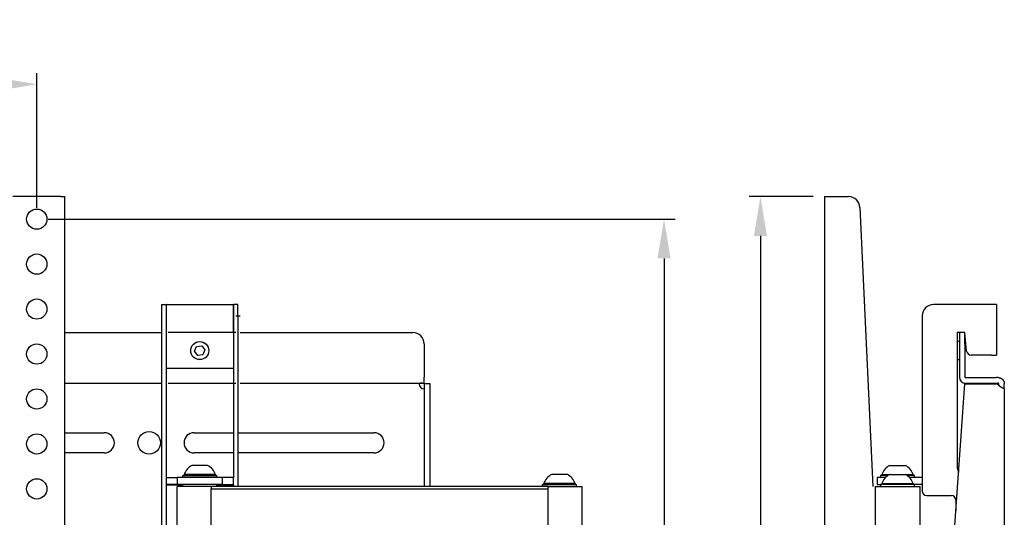
# Model space of a CAD drawing. Units: millimetres. Extents: x 1722 to 3822, y 1557 to 3042.
# Drawn here: x 2656 to 3094, y 2233 to 2454 of the extents above; entities that cross this region are included whole.
import ezdxf

# ---------------------------------------------------------------- set-up
doc = ezdxf.new("R2010")
doc.units = ezdxf.units.MM
doc.header["$LTSCALE"] = 5
doc.layers.add('AM_5', color=3, linetype='Continuous', lineweight=25)
doc.styles.get("Standard").update_dxf_attribs({"font": 'ISOCP.SHX', "bigfont": 'extfont2.shx'})
doc.dimstyles.new('AM_ISO$0', dxfattribs={"dimtxt": 3.5, "dimasz": 3.5, "dimexe": 1, "dimexo": 1, "dimgap": 1.5, "dimtad": 1, "dimdsep": 46, "dimtxsty": 'STANDARD', "dimcen": 0, "dimclrd": 256, "dimclre": 256, "dimclrt": 5, "dimadec": 0, "dimazin": 2, "dimtp": 0.1, "dimtm": 0.1, "dimtfac": 0.71, "dimtmove": 0, "dimatfit": 3, "dimfxl": 1, "dimlwd": -1, "dimlwe": -1, "dimarcsym": 0})

# ---------------------------------------------------------------- blocks, each defined once
blk = doc.blocks.new('*D39')
at = {"layer": 'AM_5', "linetype": 'ByBlock'}
for p, q in [((3009.03, 2375.74), (2980.56, 2375.74)), ((2985.56, 2358.24), (2985.56, 1973.24)), ((3009.03, 1955.74), (2980.56, 1955.74))]:
    blk.add_line(p, q, dxfattribs=at)
at = {"layer": 'AM_5', "lineweight": 20}
for points in [[(2982.65, 2358.24), (2988.48, 2358.24), (2985.56, 2375.74)], [(2982.65, 1973.24), (2988.48, 1973.24), (2985.56, 1955.74)]]:
    blk.add_solid(points, dxfattribs=at)
at = {"layer": 'Defpoints', "color": 0, "lineweight": 20}
for p in [(3014.03, 2375.74), (2985.56, 1955.74), (3014.03, 1955.74)]:
    blk.add_point(p, dxfattribs=at)
at = {"layer": 'AM_5', "color": 5, "insert": (2969.31, 2190.07), "char_height": 17.5, "attachment_point": 5, "rotation": 90}
blk.add_mtext('420', dxfattribs=at)
blk = doc.blocks.new('*D42')
at = {"layer": 'AM_5', "linetype": 'ByBlock'}
for p, q in [((2263.66, 2370.74), (2263.66, 2430.74)), ((2663.66, 2370.74), (2663.66, 2430.74)), ((2281.16, 2425.74), (2646.16, 2425.74))]:
    blk.add_line(p, q, dxfattribs=at)
at = {"layer": 'AM_5', "lineweight": 20}
for points in [[(2281.16, 2428.65), (2281.16, 2422.82), (2263.66, 2425.74)], [(2646.16, 2428.65), (2646.16, 2422.82), (2663.66, 2425.74)]]:
    blk.add_solid(points, dxfattribs=at)
at = {"layer": 'Defpoints', "color": 0, "lineweight": 20}
for p in [(2663.66, 2425.74), (2263.66, 2365.74), (2663.66, 2365.74)]:
    blk.add_point(p, dxfattribs=at)
at = {"layer": 'AM_5', "color": 5, "insert": (2463.66, 2441.99), "char_height": 17.5, "attachment_point": 5}
blk.add_mtext('100/200/300/400/500', dxfattribs=at)
blk = doc.blocks.new('*D44')
at = {"layer": 'AM_5', "linetype": 'ByBlock'}
for p, q in [((2668.66, 2365.74), (2947.67, 2365.74)), ((2942.67, 2348.24), (2942.67, 1983.24)), ((2668.66, 1965.74), (2947.67, 1965.74))]:
    blk.add_line(p, q, dxfattribs=at)
at = {"layer": 'AM_5', "lineweight": 20}
for points in [[(2939.75, 2348.24), (2945.58, 2348.24), (2942.67, 2365.74)], [(2939.75, 1983.24), (2945.58, 1983.24), (2942.67, 1965.74)]]:
    blk.add_solid(points, dxfattribs=at)
at = {"layer": 'Defpoints', "color": 0, "lineweight": 20}
for p in [(2663.66, 2365.74), (2663.66, 1965.74), (2942.67, 1965.74)]:
    blk.add_point(p, dxfattribs=at)
at = {"layer": 'AM_5', "color": 5, "insert": (2926.42, 2190.43), "char_height": 17.5, "attachment_point": 5, "rotation": 90}
blk.add_mtext('400', dxfattribs=at)

msp = doc.modelspace()

# ---------------------------------------------------------------- linework, layer by layer
at = {"color": 7, "linetype": 'Continuous', "lineweight": 25}
for p, q in [((2674.363, 2375.736), (2652.963, 2375.736)), ((2674.363, 2375.736), (2676.163, 2375.736)), ((2676.163, 1955.736), (2676.163, 2375.736)), ((3014.032, 2375.736), (3014.032, 1955.736)), ((3014.032, 2375.736), (3015.832, 2375.736)), ((3015.832, 2375.736), (3024.759, 2375.736)), ((3029.753, 2370.967), (3035.514, 2246.736)), ((2719.163, 2327.736), (2721.163, 2327.736)), ((2719.163, 2327.736), (2719.163, 2180.736)), ((2721.163, 2327.736), (2721.163, 2180.736)), ((2721.363, 2327.736), (2721.163, 2327.736)), ((2721.363, 2327.736), (2750.963, 2327.736)), ((2750.963, 2327.736), (2751.163, 2327.736)), ((2753.163, 2327.736), (2751.163, 2327.736)), ((2751.163, 2327.736), (2751.163, 2322.736)), ((2753.163, 2322.736), (2753.163, 2327.736)), ((3088.332, 2327.736), (3062.532, 2327.736)), ((3090.532, 2327.736), (3088.332, 2327.736)), ((3090.532, 2327.736), (3090.532, 2305.236)), ((2751.163, 2322.736), (2751.163, 2250.736)), ((2752.163, 2322.736), (2754.163, 2322.736)), ((2753.163, 2322.736), (2753.163, 2246.736)), ((3057.532, 2322.736), (3057.532, 2244.736)), ((2676.163, 2315.236), (2719.163, 2315.236)), ((2752.163, 2315.236), (2722.163, 2315.236)), ((2754.163, 2315.236), (2830.963, 2315.236)), ((3074.032, 2315.236), (3073.032, 2315.236)), ((3073.032, 2315.236), (3073.032, 2255.736)), ((3076.532, 2315.236), (3074.032, 2315.236)), ((3074.032, 2315.236), (3074.032, 2310.236)), ((3076.532, 2310.236), (3076.532, 2315.236)), ((3077.247, 2307.061), (3076.532, 2315.236)), ((2733.873, 2306.935), (2734.758, 2309.068)), ((2734.758, 2309.068), (2737.047, 2309.369)), ((2737.047, 2309.369), (2738.453, 2307.536)), ((2835.963, 2310.236), (2835.963, 2295.436)), ((3074.032, 2311.236), (3073.032, 2311.236)), ((3074.032, 2310.236), (3074.032, 2295.436)), ((3076.532, 2310.236), (3076.532, 2295.436)), ((2735.278, 2305.102), (2733.873, 2306.935)), ((2737.568, 2305.403), (2735.278, 2305.102)), ((2738.453, 2307.536), (2737.568, 2305.403)), ((3088.332, 2305.236), (3079.24, 2305.236)), ((3088.332, 2305.236), (3090.532, 2305.236)), ((3073.032, 2303.236), (3074.032, 2303.236)), ((2751.163, 2299.236), (2721.163, 2299.236)), ((2835.963, 2292.736), (2835.963, 2295.436)), ((3076.732, 2295.236), (3090.488, 2295.236)), ((3091.332, 2295.236), (3090.488, 2295.236)), ((2676.163, 2292.736), (2719.163, 2292.736)), ((2722.163, 2292.736), (2752.163, 2292.736)), ((2754.163, 2292.736), (2835.963, 2292.736)), ((2836.163, 2246.736), (2836.163, 2292.536)), ((2838.663, 2292.536), (2836.163, 2292.536)), ((2838.663, 2246.736), (2838.663, 2292.536)), ((3058.532, 2037.936), (3076.532, 2292.536)), ((3076.532, 2292.536), (3090.488, 2292.536)), ((3076.732, 2292.736), (3090.488, 2292.736)), ((3090.488, 2292.736), (3091.332, 2292.736)), ((3091.532, 2291.838), (3091.532, 2292.536)), ((3094.032, 2290.258), (3094.032, 2292.536)), ((3094.032, 2290.258), (3094.032, 2040.213)), ((2676.163, 2270.736), (2693.663, 2270.736)), ((2733.663, 2270.736), (2744.163, 2270.736)), ((2733.663, 2270.736), (2751.163, 2270.736)), ((2753.163, 2270.736), (2813.663, 2270.736)), ((2693.663, 2261.736), (2676.163, 2261.736)), ((2751.163, 2261.736), (2733.663, 2261.736)), ((2744.163, 2261.736), (2733.663, 2261.736)), ((2813.663, 2261.736), (2753.163, 2261.736)), ((2736.154, 2256.136), (2732.663, 2256.136)), ((2739.663, 2256.136), (2736.154, 2256.136)), ((3043.032, 2256.136), (3043.41, 2256.136)), ((3043.41, 2256.136), (3050.032, 2256.136)), ((2728.663, 2250.736), (2728.663, 2251.736)), ((2728.663, 2251.736), (2743.663, 2251.736)), ((2729.163, 2251.736), (2729.163, 2252.116)), ((2736.145, 2252.116), (2729.163, 2252.116)), ((2743.163, 2252.116), (2736.145, 2252.116)), ((2743.163, 2252.116), (2743.163, 2251.736)), ((2743.663, 2251.736), (2743.663, 2250.736)), ((2898.077, 2252.136), (2892.663, 2252.136)), ((2899.663, 2252.136), (2898.077, 2252.136)), ((3039.032, 2251.736), (3039.032, 2250.736)), ((3042.366, 2251.736), (3039.032, 2251.736)), ((3039.532, 2252.116), (3039.532, 2251.736)), ((3039.532, 2252.116), (3040.287, 2252.116)), ((3040.287, 2252.116), (3042.995, 2252.116)), ((3043.032, 2252.136), (3050.032, 2252.136)), ((3050.07, 2252.116), (3053.532, 2252.116)), ((3054.032, 2251.736), (3050.698, 2251.736)), ((3053.532, 2251.736), (3053.532, 2252.116)), ((3054.032, 2250.736), (3054.032, 2251.736)), ((2721.163, 2250.736), (2726.163, 2250.736)), ((2726.163, 2247.736), (2721.163, 2247.736)), ((2726.163, 2250.736), (2726.163, 2247.736)), ((2746.163, 2250.736), (2726.163, 2250.736)), ((2746.163, 2247.736), (2726.163, 2247.736)), ((2728.663, 2246.736), (2728.663, 2247.736)), ((2743.663, 2247.736), (2743.663, 2246.736)), ((2746.163, 2250.736), (2746.163, 2247.736)), ((2751.163, 2250.736), (2746.163, 2250.736)), ((2746.163, 2247.736), (2751.163, 2247.736)), ((2751.163, 2247.736), (2751.163, 2250.736)), ((2751.163, 2247.736), (2751.163, 2246.736)), ((2888.663, 2246.736), (2888.663, 2247.736)), ((2888.663, 2247.736), (2903.663, 2247.736)), ((2889.163, 2247.736), (2889.163, 2248.116)), ((2899.991, 2248.116), (2889.163, 2248.116)), ((2903.163, 2248.116), (2899.991, 2248.116)), ((2903.163, 2248.116), (2903.163, 2247.736)), ((2903.663, 2247.736), (2903.663, 2246.736)), ((3037.532, 2250.736), (3037.532, 2247.736)), ((3041.173, 2250.736), (3037.532, 2250.736)), ((3037.532, 2247.736), (3039.032, 2247.736)), ((3039.032, 2247.736), (3039.032, 2246.736)), ((3054.032, 2247.736), (3039.032, 2247.736)), ((3039.532, 2248.116), (3039.532, 2247.736)), ((3039.532, 2248.116), (3053.532, 2248.116)), ((3057.532, 2250.736), (3051.891, 2250.736)), ((3053.532, 2247.736), (3053.532, 2248.116)), ((3054.032, 2246.736), (3054.032, 2247.736)), ((3057.532, 2247.736), (3054.032, 2247.736)), ((2726.163, 2216.736), (2726.163, 2246.736)), ((2741.163, 2246.736), (2726.163, 2246.736)), ((2891.163, 2246.736), (2741.163, 2246.736)), ((2741.163, 2246.736), (2741.163, 2245.736)), ((2741.163, 2245.736), (2891.163, 2245.736)), ((2741.163, 2217.736), (2741.163, 2245.736)), ((2891.163, 2245.736), (2891.163, 2246.736)), ((2891.163, 2246.736), (2906.163, 2246.736)), ((2891.163, 2217.736), (2891.163, 2245.736)), ((2906.163, 2246.736), (2906.163, 2216.736)), ((3036.532, 2246.736), (3036.532, 2216.736)), ((3036.532, 2246.736), (3056.532, 2246.736)), ((3036.532, 2245.736), (3036.532, 2217.736)), ((3056.532, 2216.736), (3056.532, 2246.736)), ((3059.532, 2242.736), (3070.532, 2242.736)), ((3072.532, 2240.736), (3072.532, 2235.958))]:
    msp.add_line(p, q, dxfattribs=at)
at = {"color": 8, "linetype": 'Continuous', "lineweight": 25}
for p, q in [((2750.963, 2327.736), (2750.963, 2315.236)), ((2835.963, 2290.258), (2835.963, 2246.736)), ((2721.163, 2247.536), (2728.663, 2247.536)), ((2743.663, 2247.536), (2751.163, 2247.536))]:
    msp.add_line(p, q, dxfattribs=at)
at = {"color": 7, "linetype": 'Continuous', "lineweight": 25}
for centre, radius in [((2663.663, 2365.736), 4.5), ((2663.663, 2345.736), 4.5), ((2663.663, 2325.736), 4.5), ((2663.663, 2305.736), 4.5), ((2736.163, 2307.236), 4.025), ((2736.163, 2307.236), 4), ((2663.663, 2285.736), 4.5), ((2663.663, 2265.736), 4.5), ((2713.663, 2266.236), 5), ((2663.663, 2245.736), 4.5)]:
    msp.add_circle(centre, radius, dxfattribs=at)
for centre, radius, start, end in [((3024.759, 2370.736), 5, 2.65487, 90), ((3062.532, 2322.736), 5, 90, 180), ((2830.963, 2310.236), 5, 0, 90), ((3079.24, 2307.236), 2, 185, 270), ((3076.732, 2295.436), 2.7, 180, 270), ((3076.732, 2295.436), 0.2, 180, 270), ((2835.963, 2292.536), 2.278, 180, 270), ((3090.488, 2291.536), 1, 32.46426, 90), ((2693.663, 2266.236), 4.5, 270, 90), ((2733.663, 2266.236), 4.5, 90, 270), ((2813.663, 2266.236), 4.5, 270, 90), ((2736.163, 2249.555), 7.454, 118.00594, 159.90535), ((2736.163, 2249.555), 7.454, 20.09465, 61.99406), ((3046.532, 2249.555), 7.454, 118.00594, 159.90535), ((3046.532, 2249.555), 7.454, 20.09465, 61.99406), ((3078.032, 2255.736), 5, 180, 211.04068), ((2896.163, 2245.555), 7.454, 118.00594, 159.90535), ((2896.163, 2245.555), 7.454, 20.09465, 61.99406), ((3046.532, 2245.555), 7.454, 118.00594, 159.90535), ((3046.532, 2245.555), 7.454, 20.09465, 61.99406), ((3059.532, 2244.736), 2, 180, 270), ((3070.532, 2240.736), 2, 0, 90)]:
    msp.add_arc(centre, radius, start, end, dxfattribs=at)
for points in [[(3091.332, 2295.236), (3091.4, 2295.236), (3091.467, 2295.233), (3091.534, 2295.228)], [(3091.347, 2292.735), (3091.342, 2292.735), (3091.337, 2292.736), (3091.332, 2292.736)], [(3091.534, 2291.841), (3091.467, 2291.918), (3091.4, 2291.995), (3091.332, 2292.072)]]:
    msp.add_open_spline(points, degree=3, dxfattribs=at)
for points, knots in [([(3091.534, 2295.228), (3091.556, 2295.226), (3091.602, 2295.223), (3091.68, 2295.213), (3091.768, 2295.201), (3091.864, 2295.183), (3091.97, 2295.16), (3092.084, 2295.13), (3092.205, 2295.092), (3092.334, 2295.044), (3092.468, 2294.986), (3092.608, 2294.917), (3092.753, 2294.834), (3092.899, 2294.737), (3093.047, 2294.624), (3093.193, 2294.495), (3093.337, 2294.349), (3093.474, 2294.184), (3093.604, 2294.001), (3093.723, 2293.799), (3093.827, 2293.578), (3093.914, 2293.34), (3093.98, 2293.085), (3094.024, 2292.815), (3094.029, 2292.63), (3094.032, 2292.536)], [0, 0, 0, 0, 0.028135, 0.0569243, 0.0865321, 0.1171096, 0.1487939, 0.1817081, 0.2159625, 0.2516545, 0.2888704, 0.3276862, 0.3681691, 0.4103781, 0.4543653, 0.5001766, 0.5478528, 0.59743, 0.6489402, 0.702412, 0.7578708, 0.8153395, 0.8748387, 0.9363866, 1, 1, 1, 1]), ([(2835.268, 2292.735), (2835.18, 2292.735), (2835.013, 2292.734), (2834.772, 2292.73), (2834.552, 2292.724), (2834.355, 2292.713), (2834.179, 2292.695), (2834.024, 2292.67), (2833.891, 2292.635), (2833.778, 2292.593), (2833.715, 2292.554), (2833.685, 2292.536)], [0, 0, 0, 0, 0.1616931, 0.3102988, 0.4459219, 0.5687003, 0.6788199, 0.7765386, 0.8622259, 0.9364309, 1, 1, 1, 1]), ([(2835.963, 2290.258), (2835.97, 2290.259), (2835.985, 2290.261), (2836.005, 2290.276), (2836.023, 2290.299), (2836.041, 2290.33), (2836.057, 2290.37), (2836.072, 2290.419), (2836.086, 2290.476), (2836.099, 2290.542), (2836.11, 2290.616), (2836.12, 2290.699), (2836.129, 2290.792), (2836.137, 2290.892), (2836.143, 2291.002), (2836.149, 2291.12), (2836.153, 2291.248), (2836.157, 2291.383), (2836.159, 2291.528), (2836.161, 2291.681), (2836.162, 2291.787), (2836.162, 2291.841)], [0, 0, 0, 0, 0.0126533, 0.0271395, 0.0449323, 0.066848, 0.0933244, 0.1246084, 0.1608486, 0.2021404, 0.2485479, 0.3001161, 0.3568778, 0.4188575, 0.486074, 0.5585422, 0.6362737, 0.719278, 0.807563, 0.9011352, 1, 1, 1, 1]), ([(3091.532, 2292.536), (3091.532, 2292.576), (3091.52, 2292.613), (3091.485, 2292.669), (3091.463, 2292.689), (3091.422, 2292.716), (3091.402, 2292.724), (3091.369, 2292.733), (3091.356, 2292.734), (3091.347, 2292.735)], [0, 0, 0, 0, 0.25, 0.25, 0.5, 0.5, 0.75, 0.75, 1, 1, 1, 1]), ([(3094.032, 2290.258), (3094.031, 2290.258), (3094.03, 2290.259), (3094.017, 2290.263), (3093.997, 2290.269), (3093.97, 2290.278), (3093.936, 2290.29), (3093.895, 2290.304), (3093.848, 2290.321), (3093.796, 2290.34), (3093.738, 2290.362), (3093.675, 2290.387), (3093.608, 2290.414), (3093.536, 2290.444), (3093.461, 2290.476), (3093.383, 2290.511), (3093.302, 2290.548), (3093.218, 2290.588), (3093.132, 2290.631), (3093.045, 2290.676), (3092.955, 2290.724), (3092.865, 2290.775), (3092.774, 2290.828), (3092.682, 2290.883), (3092.589, 2290.941), (3092.497, 2291.002), (3092.405, 2291.065), (3092.313, 2291.131), (3092.222, 2291.2), (3092.131, 2291.271), (3092.042, 2291.344), (3091.954, 2291.421), (3091.867, 2291.499), (3091.781, 2291.581), (3091.697, 2291.665), (3091.614, 2291.751), (3091.561, 2291.811), (3091.534, 2291.841)], [0, 0, 0, 0, 0.0334603, 0.0664787, 0.0990657, 0.1312322, 0.1629897, 0.1943498, 0.2253247, 0.2559273, 0.2861706, 0.3160682, 0.3456344, 0.3748837, 0.4038312, 0.4324924, 0.4608834, 0.4890207, 0.5169211, 0.5446022, 0.5720816, 0.5993775, 0.6265086, 0.6534936, 0.6803519, 0.7071028, 0.7337661, 0.7603617, 0.7869097, 0.8134302, 0.8399434, 0.8664697, 0.8930292, 0.919642, 0.9463282, 0.9731077, 1, 1, 1, 1])]:
    msp.add_open_spline(points, degree=3, knots=knots, dxfattribs=at)

# ---------------------------------------------------------------- dimensions: what is measured, and where the dimension line sits
at = {"layer": 'AM_5'}
dim = msp.add_linear_dim(base=(2663.663, 2425.736), p1=(2263.663, 2365.736), p2=(2663.663, 2365.736), text='100/200/300/400/500', dimstyle='AM_ISO$0', override={"dimscale": 5}, dxfattribs=at)
dim.commit()
dim.dimension.update_dxf_attribs({"geometry": '*D42', "text_midpoint": (2463.663, 2441.987)})
for base, p1, p2, picture, middle in [((2985.563, 1955.736), (3014.032, 2375.736), (3014.032, 1955.736), '*D39', (2985.563, 2190.068)), ((2942.666, 1965.736), (2663.663, 2365.736), (2663.663, 1965.736), '*D44', (2942.666, 2190.426))]:
    dim = msp.add_linear_dim(base=base, p1=p1, p2=p2, angle=90, dimstyle='AM_ISO$0', override={"dimscale": 5}, dxfattribs=at)
    dim.commit()
    dim.dimension.update_dxf_attribs({"geometry": picture, "text_midpoint": middle, "dimtype": 160})

doc.saveas('drawing.dxf')
